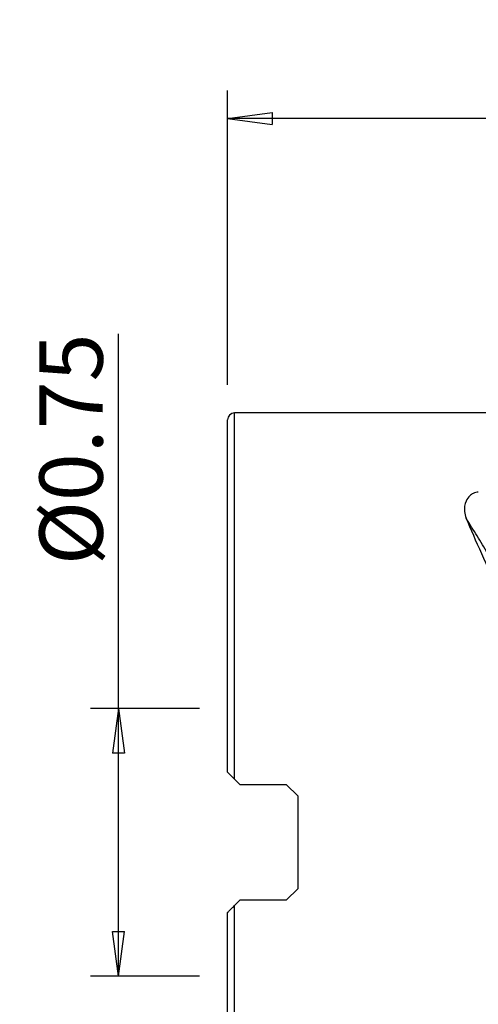
# Model space of a CAD drawing. Units: millimetres. Extents: x -15 to 83, y -48 to 59.
# Drawn here: x -15 to 18, y -12 to 59 of the extents above; entities that cross this region are included whole.
import ezdxf

# ---------------------------------------------------------------- set-up
doc = ezdxf.new("R2010")
doc.units = ezdxf.units.MM
doc.layers.get('0').update_dxf_attribs({"linetype": 'CONTINUOUS'})
for name, color, linetype in [('1', 4, 'CONTINUOUS'), ('2', 7, 'CONTINUOUS'), ('SK2', 7, 'CONTINUOUS')]:
    doc.layers.add(name, color=color, linetype=linetype)
doc.styles.add('DEFAULT', font='simplex.shx')
doc.dimstyles.get("Standard").update_dxf_attribs({"dimtxt": 0.18, "dimasz": 0.18, "dimexe": 0.18, "dimexo": 0.0625, "dimgap": 0.09, "dimtad": 1, "dimzin": 0, "dimdsep": 52, "dimtxsty": 'Standard', "dimcen": 0.09, "dimadec": 0, "dimazin": 0, "dimtfac": 1, "dimtdec": 4, "dimtofl": 0, "dimtmove": 0, "dimatfit": 3, "dimfxl": 1, "dimtolj": 1, "dimtzin": 0, "dimarcsym": 0})

# ---------------------------------------------------------------- blocks, each defined once
blk = doc.blocks.new('DimnDraft3D1')
at = {"layer": '2'}
for p, q in [((0, 32.548531), (0, 53.5)), ((68.5546, 33.75), (68.5546, 53.5)), ((0, 51.5), (3.174998, 51.917997)), ((3.174998, 51.917997), (3.175002, 51.082003)), ((68.5546, 51.5), (65.379598, 51.917997)), ((65.379602, 51.082003), (65.379598, 51.917997)), ((68.5546, 51.5), (0, 51.5)), ((0, 51.5), (3.175002, 51.082003)), ((68.5546, 51.5), (65.379602, 51.082003))]:
    blk.add_line(p, q, dxfattribs=at)
at = {"layer": '2', "insert": (27.488813, 52.625), "char_height": 4.5, "attachment_point": 7, "line_spacing_factor": 1.084337, "style": 'DEFAULT'}
blk.add_mtext('\\W01.000;\\fsimplex.shx,bigfont.shx;2.699\\P', dxfattribs=at)
blk = doc.blocks.new('_CLOSED')
at = {"lineweight": -2}
for p, q in [((-1, 0.166667), (0, 0)), ((-1, 0.166667), (-1, -0.166667)), ((0, 0), (-1, -0.166667)), ((0, 0), (-1, 0))]:
    blk.add_line(p, q, dxfattribs=at)
blk = doc.blocks.new('DimnDraft3D3')
at = {"layer": 'SK2'}
for p, q in [((-7.75, -9.525), (-7.75, 36.173355)), ((-2, 9.525), (-9.75, 9.525)), ((-7.75, 9.525), (-8.167997, 6.349998)), ((-7.75, 9.525), (-7.332003, 6.350002)), ((-7.332003, 6.350002), (-8.167997, 6.349998)), ((-8.167997, -6.350002), (-7.332003, -6.349998)), ((-7.75, -9.525), (-8.167997, -6.350002)), ((-7.75, -9.525), (-7.332003, -6.349998)), ((-2, -9.525), (-9.75, -9.525))]:
    blk.add_line(p, q, dxfattribs=at)
at = {"layer": 'SK2', "insert": (-8.875, 19.71875), "char_height": 4.5, "attachment_point": 7, "rotation": 90, "line_spacing_factor": 1.084337, "style": 'DEFAULT'}
blk.add_mtext('\\W01.000;\\fsimplex.shx,bigfont.shx;%%c0.75\\P', dxfattribs=at)

msp = doc.modelspace()

# ---------------------------------------------------------------- linework, layer by layer
at = {"layer": '1'}
for p, q in [((25.647, 30.549), (0.5, 30.549)), ((0.5, 4.497), (0.5, 30.549)), ((0, 4.997), (0, 30.049)), ((0.9, 4.098), (0.5, 4.497)), ((4.2, 4.098), (0.9, 4.098)), ((5, 3.297), (4.2, 4.098)), ((5, 3.297), (5, -3.297)), ((4.2, -4.098), (5, -3.297)), ((0.9, -4.098), (0.5, -4.498)), ((0.9, -4.098), (4.2, -4.098)), ((0.5, -30.549), (0.5, -4.498)), ((0, -30.049), (0, -4.998))]:
    msp.add_line(p, q, dxfattribs=at)
msp.add_arc((0.5, 30.049), 0.5, 90, 180, dxfattribs=at)
at = {"layer": '1', "extrusion": (0, 0, -1)}
msp.add_ellipse((31.218, 0), major_axis=(16.447, -30.525), ratio=0.073598, start_param=1.992101, end_param=2.465873, dxfattribs=at)
at = {"layer": '1'}
for points, knots in [([(17.841, 24.915), (17.779, 24.915), (17.717, 24.907), (17.593, 24.878), (17.531, 24.854), (17.385, 24.781), (17.309, 24.724), (17.122, 24.549), (17.037, 24.418), (16.872, 24.047), (16.837, 23.791), (16.875, 23.377), (16.913, 23.216), (16.98, 23.06)], [0, 0, 0, 0, 0.054045, 0.054045, 0.117203, 0.117203, 0.222605, 0.222605, 0.425451, 0.425451, 0.782246, 0.782246, 1, 1, 1, 1]), ([(0.5, 4.497), (0.463, 4.534), (0.427, 4.57), (0.321, 4.676), (0.253, 4.745), (0.147, 4.851), (0.105, 4.893), (0.051, 4.947), (0.033, 4.965), (0.007, 4.99), (0, 4.997), (0, 4.997)], [0, 0, 0, 0, 0.157108, 0.157108, 0.469494, 0.469494, 0.702783, 0.702783, 0.850441, 0.850441, 1, 1, 1, 1]), ([(0, -4.998), (0, -4.998), (0.001, -4.996), (0.009, -4.988), (0.021, -4.976), (0.058, -4.939), (0.086, -4.911), (0.163, -4.835), (0.216, -4.782), (0.343, -4.654), (0.421, -4.576), (0.5, -4.498)], [0, 0, 0, 0, 0.063281, 0.063281, 0.207602, 0.207602, 0.39497, 0.39497, 0.660912, 0.660912, 1, 1, 1, 1])]:
    msp.add_open_spline(points, degree=3, knots=knots, dxfattribs=at)
msp.add_open_spline([(20.072, 18.03), (16.98, 23.06)], degree=1, dxfattribs=at)

# ---------------------------------------------------------------- dimensions: what is measured, and where the dimension line sits
at = {"layer": '2', "lineweight": -3}
dim = msp.add_linear_dim(base=(0, 51.5), p1=(68.5546, 33.75), p2=(0, 32.5485), dimstyle='Standard', override={"dimtxt": 4.5, "dimasz": 3.175, "dimexe": 2, "dimexo": 2, "dimgap": 2.25, "dimtad": 1, "dimtih": 0, "dimdec": 2, "dimzin": 8, "dimpost": '<>', "dimtxsty": 'DEFAULT', "dimblk1": 'CLOSED', "dimblk2": 'CLOSED', "dimsah": 1, "dimclrd": 2, "dimclre": 2, "dimclrt": 7, "dimtdec": 2, "dimtofl": 1, "dimtmove": 0}, dxfattribs=at)
dim.commit()
dim.dimension.update_dxf_attribs({"geometry": 'DimnDraft3D1', "text_midpoint": (25.9701, 51.5)})
at = {"layer": 'SK2', "lineweight": -3}
dim = msp.add_linear_dim(base=(-7.75, -9.525), p1=(-2, 9.525), p2=(-2, -9.525), angle=90, dimstyle='Standard', override={"dimtxt": 4.5, "dimasz": 3.175, "dimexe": 2, "dimexo": 2, "dimgap": 2.25, "dimtad": 1, "dimtih": 0, "dimtoh": 0, "dimdec": 2, "dimzin": 8, "dimpost": '<>', "dimtxsty": 'DEFAULT', "dimblk1": 'CLOSED', "dimblk2": 'CLOSED', "dimsah": 1, "dimclrd": 2, "dimclre": 2, "dimclrt": 7, "dimtdec": 2, "dimtofl": 1, "dimtmove": 0}, dxfattribs=at)
dim.commit()
dim.dimension.update_dxf_attribs({"geometry": 'DimnDraft3D3', "text_midpoint": (-7.75, 18.2)})

doc.saveas('drawing.dxf')
